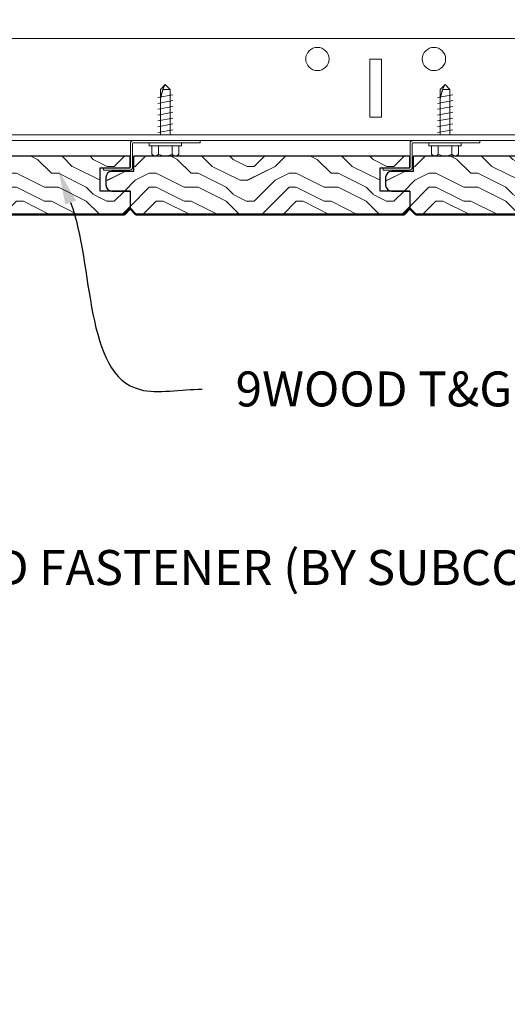
# Model space of a CAD drawing. Units: inches. Extents: x 0 to 3506, y 0 to 1152.
# Drawn here: x 198 to 203, y 426 to 437 of the extents above; entities that cross this region are included whole.
import ezdxf
from ezdxf import colors
from ezdxf.entities.mleader import LeaderData, LeaderLine
from ezdxf.enums import TextEntityAlignment as Align
from ezdxf.math import Vec2, Vec3

# ---------------------------------------------------------------- set-up
doc = ezdxf.new("R2010")
doc.units = ezdxf.units.IN
doc.header["$MEASUREMENT"] = 0
for name, color, linetype, lineweight in [('Z-ANNO-NOTE', 7, 'Continuous', 35), ('Z-CLNG-SUSP', 3, 'Continuous', 18), ('Z-CLNG-TEES', 3, 'Continuous', 18), ('Z-CLNG-WOOD', 5, 'Continuous', 25), ('Z-CLNG-WOOD-PATT', 2, 'Continuous', 15)]:
    doc.layers.add(name, color=color, linetype=linetype, lineweight=lineweight)
doc.layers.add('Z-ANNO-NPLT', color=252, linetype='Continuous', lineweight=35, plot=False)
doc.styles.add('1-4', font='arial.ttf', dxfattribs={"height": 0.375})
doc.styles.get("Standard").update_dxf_attribs({"font": 'arial.ttf', "height": 0.09375})

msp = doc.modelspace()

# ---------------------------------------------------------------- hatches: boundary and pattern name
at = {"layer": 'Z-CLNG-WOOD-PATT'}
h = msp.add_hatch(dxfattribs=at)
h.set_pattern_fill('ENDGRAIN', color=256, scale=1.49999999847, style=0)
h.set_pattern_definition([(0, (12.5799999960937, 0.06249999993630695), (1.49999999847, 1.49999999847), [0.07499999992350001, -1.4249999985465]), (0, (11.5299999971642, 0.2124999997829491), (1.49999999847, 1.49999999847), [0.149999999847, -1.349999998623]), (0, (12.50499999617026, 0.2874999997071654), (1.49999999847, 1.49999999847), [0.07499999992350001, -1.4249999985465]), (0, (11.60499999708765, 0.4374999995538076), (1.49999999847, 1.49999999847), [0.07499999992350001, -1.4249999985465]), (0, (12.50499999617026, 0.5124999994771429), (1.49999999847, 1.49999999847), [0.07499999992350001, -1.4249999985465]), (0, (11.67999999701109, 0.5874999994004497), (1.49999999847, 1.49999999847), [0.07499999992350001, -1.4249999985465]), (0, (12.50499999617026, 0.6624999993246945), (1.49999999847, 1.49999999847), [0.07499999992350001, -1.4249999985465]), (0, (11.67999999701109, 0.8124999991713366), (1.49999999847, 1.49999999847), [0.07499999992350001, -0.8249999991585001, 0.07499999992350001, -0.5249999994644998]), (0, (11.67999999701109, 0.9624999990179504), (1.49999999847, 1.49999999847), [0.149999999847, -0.7499999992349998, 0.07499999992350001, -0.5249999994644998]), (0, (11.60499999708765, 1.187499998788809), (1.49999999847, 1.49999999847), [0.07499999992350001, -0.2249999997704999, 0.07499999992350001, -0.5999999993880001, 0.07499999992350001, -0.4499999995409999]), (0, (11.5299999971642, 1.337499998635451), (1.49999999847, 1.49999999847), [0.07499999992350001, -0.299999999694, 0.149999999847, -0.9749999990054999]), (0, (12.50499999617026, 1.412499998559667), (1.49999999847, 1.49999999847), [0.07499999992350001, -1.4249999985465]), (0, (11.5299999971642, 1.487499998483003), (1.49999999847, 1.49999999847), [0.07499999992350001, -0.3749999996174999, 0.07499999992350001, -0.9749999990054999]), (44.99999999999999, (11.3799999973173, 0.06249999993630695), (1.665334535239093e-16, 1.499999998498537), [0.2121314997836258, -1.909188841052627]), (44.99999999999999, (12.65499999601715, 0.06249999993630695), (1.665334535239093e-16, 1.499999998498537), [0.4242640495672506, -1.697056291269003]), (44.99999999999999, (12.65499999601715, 0.8124999991713366), (1.665334535239093e-16, 1.499999998498537), [0.1060649998918137, -2.015255340944439]), (44.99999999999999, (11.3799999973173, 0.9624999990179504), (1.665334535239093e-16, 1.499999998498537), [0.318197999675438, -1.803122341160815]), (44.99999999999999, (12.65499999601715, 0.9624999990179504), (1.665334535239093e-16, 1.499999998498537), [0.5303300994590633, -1.59099024137719]), (44.99999999999999, (12.65499999601715, 1.187499998788809), (1.665334535239093e-16, 1.499999998498537), [0.318197999675438, -1.803122341160815]), (315, (12.35499999632333, 1.337499998635451), (1.499999998498537, -3.330669070478186e-16), [0.1060649998918137, -2.015255340944439]), (315, (11.82999999685802, 0.1374999998596138), (1.499999998498537, -3.330669070478186e-16), [0.2121314997836258, -1.909188841052627]), (315, (11.90499999678147, 0.7374999992480014), (1.499999998498537, -3.330669070478186e-16), [0.2121314997836258, -1.909188841052627]), (315, (12.35499999632333, 0.4374999995538076), (1.499999998498537, -3.330669070478186e-16), [0.2121314997836258, -1.909188841052627]), (315, (12.27999999639988, 1.037499998942195), (1.499999998498537, -3.330669070478186e-16), [0.2121314997836258, -1.909188841052627]), (315, (12.35499999632333, 1.187499998788809), (1.499999998498537, -3.330669070478186e-16), [0.318197999675438, -1.803122341160815]), (315, (11.97999999670492, 0.2874999997071654), (1.499999998498537, -3.330669070478186e-16), [0.318197999675438, -1.803122341160815]), (315, (12.20499999647529, 0.3624999996305007), (1.499999998498537, -3.330669070478186e-16), [0.318197999675438, -1.803122341160815]), (315, (11.97999999670492, 0.8874999990946435), (1.499999998498537, -3.330669070478186e-16), [0.318197999675438, -1.803122341160815]), (315, (12.12999999655185, 0.9624999990179504), (1.499999998498537, -3.330669070478186e-16), [0.318197999675438, -1.803122341160815]), (26.56505119999999, (11.45499999724075, 0.3624999996305007), (1.499999998470141, 6.000967217019931e-10), [0.1677050848289408, -3.186396866749875]), (26.56505119999999, (12.5799999960937, 0.2874999997071654), (1.499999998470141, 6.000967217019931e-10), [0.6708203993157631, -2.683281562763052]), (26.56505119999999, (12.5799999960937, 0.5124999994771429), (1.499999998470141, 6.000967217019931e-10), [0.6708203993157631, -2.683281562763052]), (26.56505119999999, (12.5799999960937, 0.6624999993246945), (1.499999998470141, 6.000967217019931e-10), [0.6708209993157626, -1.0049999989749, 0.3354149996578767, -1.342865964130277]), (26.56505119999999, (12.7299999959406, 0.8874999990946435), (1.499999998470141, 6.000967217019931e-10), [0.1677050848289408, -3.186396866749875]), (26.56505119999999, (11.3799999973173, 1.412499998559667), (1.499999998470141, 6.000967217019931e-10), [0.1677050848289408, -3.186396866749875]), (26.56505119999999, (12.5799999960937, 1.412499998559667), (1.499999998470141, 6.000967217019931e-10), [0.3354101996578815, -3.018691762420934]), (333.4349488, (12.20499999647529, 0.06249999993630695), (1.499999998470141, -6.000977209027143e-10), [0.3354101996578815, -3.018691762420934]), (333.4349488, (11.67999999701109, 0.4374999995538076), (1.499999998470141, -6.000977209027143e-10), [0.3354101996578815, -3.018691762420934]), (333.4349488, (11.67999999701109, 0.2124999997829491), (1.499999998470141, -6.000977209027143e-10), [0.1677050848289408, -3.18639176224988]), (333.4349488, (11.75499999693457, 0.5874999994004497), (1.499999998470141, -6.000977209027143e-10), [0.5031152994868223, -2.850986662591993]), (333.4349488, (12.05499999662837, 0.5874999994004497), (1.499999998470141, -6.000977209027143e-10), [0.3354101996578815, -3.018691762420934]), (333.4349488, (12.20499999647529, 0.6624999993246945), (1.499999998470141, -6.000977209027143e-10), [0.3354101996578815, -3.018691762420934]), (333.4349488, (11.75499999693457, 0.8124999991713366), (1.499999998470141, -6.000977209027143e-10), [0.1677050848289408, -3.18639176224988]), (333.4349488, (11.82999999685802, 0.9624999990179504), (1.499999998470141, -6.000977209027143e-10), [0.1677050848289408, -3.18639176224988]), (333.4349488, (12.42999999624681, 1.262499998712144), (1.499999998470141, -6.000977209027143e-10), [0.1677050848289408, -3.18639176224988]), (333.4349488, (12.35499999632333, 0.7374999992480014), (1.499999998470141, -6.000977209027143e-10), [0.1677050848289408, -3.18639176224988]), (333.4349488, (11.67999999701109, 1.187499998788809), (1.499999998470141, -6.000977209027143e-10), [0.5031152994868223, -2.850986662591993]), (333.4349488, (11.60499999708765, 1.337499998635451), (1.499999998470141, -6.000977209027143e-10), [0.3354101996578815, -3.018691762420934]), (333.4349488, (12.42999999624681, 0.8874999990946435), (1.499999998470141, -6.000977209027143e-10), [0.167699999828946, -1.509299998460514, 0.167699999828946, -1.50940196396041]), (333.4349488, (11.97999999670492, 1.187499998788809), (1.499999998470141, -6.000977209027143e-10), [0.3354101996578815, -3.018691762420934]), (333.4349488, (12.05499999662837, 1.337499998635451), (1.499999998470141, -6.000977209027143e-10), [0.3354101996578815, -3.018691762420934]), (333.4349488, (11.60499999708765, 1.487499998483003), (1.499999998470141, -6.000977209027143e-10), [0.3354101996578815, -3.018691762420934]), (333.4349488, (12.05499999662837, 1.487499998483003), (1.499999998470141, -6.000977209027143e-10), [0.3354101996578815, -3.018691762420934])])
edge = h.paths.add_edge_path()
edge.add_line((198.8263737367035, 434.6113253727809), (198.7638737235056, 434.5485196952423))
edge.add_line((198.7638737235056, 434.5485196952423), (195.8888737266932, 434.5485196952423))
edge.add_line((195.8888737266932, 434.5485196952423), (195.8263737267571, 434.6110196951786))
edge.add_line((195.8263737267571, 434.6110196951786), (195.8263737267571, 434.7985196949873))
edge.add_line((195.8263737267571, 434.7985196949873), (195.6288737269586, 434.7985196949873))
edge.add_arc((195.6380996297206, 434.8751124941776), 0.0771464462537037, 158.3938495020213, 263.1315895663588, ccw=False)
edge.add_arc((195.6380996297229, 434.9319268955813), 0.07714644625552156, 96.86841043519729, 201.6061504966348, ccw=False)
edge.add_line((195.6288737269587, 435.0085196947732), (195.8663737267153, 435.0085196947732))
edge.add_line((195.8663737267153, 435.0085196947732), (195.8663737267153, 435.1735196946048))
edge.add_line((195.8663737267153, 435.1735196946048), (198.828497199278, 435.1735196946048))
edge.add_line((198.828497199278, 435.1735196946048), (198.828497199278, 435.0485196947323))
edge.add_line((198.828497199278, 435.0485196947323), (198.5063737237682, 435.0485196947323))
edge.add_line((198.5063737237682, 435.0485196947323), (198.5063737237682, 434.7985196949873))
edge.add_line((198.5063737237682, 434.7985196949873), (198.8263737367035, 434.7985196949873))
edge.add_line((198.8263737367035, 434.7985196949873), (198.8263737367035, 434.6113253727809))
h = msp.add_hatch(dxfattribs=at)
h.set_pattern_fill('ENDGRAIN', color=256, scale=1.49999999847, style=0)
h.set_pattern_definition([(0, (15.5799999960937, 0.06249999993630695), (1.49999999847, 1.49999999847), [0.07499999992350001, -1.4249999985465]), (0, (14.5299999971642, 0.2124999997829491), (1.49999999847, 1.49999999847), [0.149999999847, -1.349999998623]), (0, (15.50499999617026, 0.2874999997071654), (1.49999999847, 1.49999999847), [0.07499999992350001, -1.4249999985465]), (0, (14.60499999708765, 0.4374999995538076), (1.49999999847, 1.49999999847), [0.07499999992350001, -1.4249999985465]), (0, (15.50499999617026, 0.5124999994771429), (1.49999999847, 1.49999999847), [0.07499999992350001, -1.4249999985465]), (0, (14.67999999701109, 0.5874999994004497), (1.49999999847, 1.49999999847), [0.07499999992350001, -1.4249999985465]), (0, (15.50499999617026, 0.6624999993246945), (1.49999999847, 1.49999999847), [0.07499999992350001, -1.4249999985465]), (0, (14.67999999701109, 0.8124999991713366), (1.49999999847, 1.49999999847), [0.07499999992350001, -0.8249999991585001, 0.07499999992350001, -0.5249999994644998]), (0, (14.67999999701109, 0.9624999990179504), (1.49999999847, 1.49999999847), [0.149999999847, -0.7499999992349998, 0.07499999992350001, -0.5249999994644998]), (0, (14.60499999708765, 1.187499998788809), (1.49999999847, 1.49999999847), [0.07499999992350001, -0.2249999997704999, 0.07499999992350001, -0.5999999993880001, 0.07499999992350001, -0.4499999995409999]), (0, (14.5299999971642, 1.337499998635451), (1.49999999847, 1.49999999847), [0.07499999992350001, -0.299999999694, 0.149999999847, -0.9749999990054999]), (0, (15.50499999617026, 1.412499998559667), (1.49999999847, 1.49999999847), [0.07499999992350001, -1.4249999985465]), (0, (14.5299999971642, 1.487499998483003), (1.49999999847, 1.49999999847), [0.07499999992350001, -0.3749999996174999, 0.07499999992350001, -0.9749999990054999]), (44.99999999999999, (14.3799999973173, 0.06249999993630695), (1.665334535239093e-16, 1.499999998498537), [0.2121314997836258, -1.909188841052627]), (44.99999999999999, (15.65499999601715, 0.06249999993630695), (1.665334535239093e-16, 1.499999998498537), [0.4242640495672506, -1.697056291269003]), (44.99999999999999, (15.65499999601715, 0.8124999991713366), (1.665334535239093e-16, 1.499999998498537), [0.1060649998918137, -2.015255340944439]), (44.99999999999999, (14.3799999973173, 0.9624999990179504), (1.665334535239093e-16, 1.499999998498537), [0.318197999675438, -1.803122341160815]), (44.99999999999999, (15.65499999601715, 0.9624999990179504), (1.665334535239093e-16, 1.499999998498537), [0.5303300994590633, -1.59099024137719]), (44.99999999999999, (15.65499999601715, 1.187499998788809), (1.665334535239093e-16, 1.499999998498537), [0.318197999675438, -1.803122341160815]), (315, (15.35499999632333, 1.337499998635451), (1.499999998498537, -3.330669070478186e-16), [0.1060649998918137, -2.015255340944439]), (315, (14.82999999685802, 0.1374999998596138), (1.499999998498537, -3.330669070478186e-16), [0.2121314997836258, -1.909188841052627]), (315, (14.90499999678147, 0.7374999992480014), (1.499999998498537, -3.330669070478186e-16), [0.2121314997836258, -1.909188841052627]), (315, (15.35499999632333, 0.4374999995538076), (1.499999998498537, -3.330669070478186e-16), [0.2121314997836258, -1.909188841052627]), (315, (15.27999999639988, 1.037499998942195), (1.499999998498537, -3.330669070478186e-16), [0.2121314997836258, -1.909188841052627]), (315, (15.35499999632333, 1.187499998788809), (1.499999998498537, -3.330669070478186e-16), [0.318197999675438, -1.803122341160815]), (315, (14.97999999670492, 0.2874999997071654), (1.499999998498537, -3.330669070478186e-16), [0.318197999675438, -1.803122341160815]), (315, (15.20499999647529, 0.3624999996305007), (1.499999998498537, -3.330669070478186e-16), [0.318197999675438, -1.803122341160815]), (315, (14.97999999670492, 0.8874999990946435), (1.499999998498537, -3.330669070478186e-16), [0.318197999675438, -1.803122341160815]), (315, (15.12999999655185, 0.9624999990179504), (1.499999998498537, -3.330669070478186e-16), [0.318197999675438, -1.803122341160815]), (26.56505119999999, (14.45499999724075, 0.3624999996305007), (1.499999998470141, 6.000967217019931e-10), [0.1677050848289408, -3.186396866749875]), (26.56505119999999, (15.5799999960937, 0.2874999997071654), (1.499999998470141, 6.000967217019931e-10), [0.6708203993157631, -2.683281562763052]), (26.56505119999999, (15.5799999960937, 0.5124999994771429), (1.499999998470141, 6.000967217019931e-10), [0.6708203993157631, -2.683281562763052]), (26.56505119999999, (15.5799999960937, 0.6624999993246945), (1.499999998470141, 6.000967217019931e-10), [0.6708209993157626, -1.0049999989749, 0.3354149996578767, -1.342865964130277]), (26.56505119999999, (15.7299999959406, 0.8874999990946435), (1.499999998470141, 6.000967217019931e-10), [0.1677050848289408, -3.186396866749875]), (26.56505119999999, (14.3799999973173, 1.412499998559667), (1.499999998470141, 6.000967217019931e-10), [0.1677050848289408, -3.186396866749875]), (26.56505119999999, (15.5799999960937, 1.412499998559667), (1.499999998470141, 6.000967217019931e-10), [0.3354101996578815, -3.018691762420934]), (333.4349488, (15.20499999647529, 0.06249999993630695), (1.499999998470141, -6.000977209027143e-10), [0.3354101996578815, -3.018691762420934]), (333.4349488, (14.67999999701109, 0.4374999995538076), (1.499999998470141, -6.000977209027143e-10), [0.3354101996578815, -3.018691762420934]), (333.4349488, (14.67999999701109, 0.2124999997829491), (1.499999998470141, -6.000977209027143e-10), [0.1677050848289408, -3.18639176224988]), (333.4349488, (14.75499999693457, 0.5874999994004497), (1.499999998470141, -6.000977209027143e-10), [0.5031152994868223, -2.850986662591993]), (333.4349488, (15.05499999662837, 0.5874999994004497), (1.499999998470141, -6.000977209027143e-10), [0.3354101996578815, -3.018691762420934]), (333.4349488, (15.20499999647529, 0.6624999993246945), (1.499999998470141, -6.000977209027143e-10), [0.3354101996578815, -3.018691762420934]), (333.4349488, (14.75499999693457, 0.8124999991713366), (1.499999998470141, -6.000977209027143e-10), [0.1677050848289408, -3.18639176224988]), (333.4349488, (14.82999999685802, 0.9624999990179504), (1.499999998470141, -6.000977209027143e-10), [0.1677050848289408, -3.18639176224988]), (333.4349488, (15.42999999624681, 1.262499998712144), (1.499999998470141, -6.000977209027143e-10), [0.1677050848289408, -3.18639176224988]), (333.4349488, (15.35499999632333, 0.7374999992480014), (1.499999998470141, -6.000977209027143e-10), [0.1677050848289408, -3.18639176224988]), (333.4349488, (14.67999999701109, 1.187499998788809), (1.499999998470141, -6.000977209027143e-10), [0.5031152994868223, -2.850986662591993]), (333.4349488, (14.60499999708765, 1.337499998635451), (1.499999998470141, -6.000977209027143e-10), [0.3354101996578815, -3.018691762420934]), (333.4349488, (15.42999999624681, 0.8874999990946435), (1.499999998470141, -6.000977209027143e-10), [0.167699999828946, -1.509299998460514, 0.167699999828946, -1.50940196396041]), (333.4349488, (14.97999999670492, 1.187499998788809), (1.499999998470141, -6.000977209027143e-10), [0.3354101996578815, -3.018691762420934]), (333.4349488, (15.05499999662837, 1.337499998635451), (1.499999998470141, -6.000977209027143e-10), [0.3354101996578815, -3.018691762420934]), (333.4349488, (14.60499999708765, 1.487499998483003), (1.499999998470141, -6.000977209027143e-10), [0.3354101996578815, -3.018691762420934]), (333.4349488, (15.05499999662837, 1.487499998483003), (1.499999998470141, -6.000977209027143e-10), [0.3354101996578815, -3.018691762420934])])
edge = h.paths.add_edge_path()
edge.add_line((201.8263737367035, 434.6113253727809), (201.7638737235056, 434.5485196952423))
edge.add_line((201.7638737235056, 434.5485196952423), (198.8888737266932, 434.5485196952423))
edge.add_line((198.8888737266932, 434.5485196952423), (198.8263737267571, 434.6110196951786))
edge.add_line((198.8263737267571, 434.6110196951786), (198.8263737267571, 434.7985196949873))
edge.add_line((198.8263737267571, 434.7985196949873), (198.6288737269586, 434.7985196949873))
edge.add_arc((198.6380996297206, 434.8751124941776), 0.0771464462537037, 158.3938495020213, 263.1315895663588, ccw=False)
edge.add_arc((198.6380996297229, 434.9319268955813), 0.07714644625552156, 96.86841043519729, 201.6061504966348, ccw=False)
edge.add_line((198.6288737269587, 435.0085196947732), (198.8663737267153, 435.0085196947732))
edge.add_line((198.8663737267153, 435.0085196947732), (198.8663737267153, 435.1735196946048))
edge.add_line((198.8663737267153, 435.1735196946048), (201.828497199278, 435.1735196946048))
edge.add_line((201.828497199278, 435.1735196946048), (201.828497199278, 435.0485196947323))
edge.add_line((201.828497199278, 435.0485196947323), (201.5063737237682, 435.0485196947323))
edge.add_line((201.5063737237682, 435.0485196947323), (201.5063737237682, 434.7985196949873))
edge.add_line((201.5063737237682, 434.7985196949873), (201.8263737367035, 434.7985196949873))
edge.add_line((201.8263737367035, 434.7985196949873), (201.8263737367035, 434.6113253727809))
h = msp.add_hatch(dxfattribs=at)
h.set_pattern_fill('ENDGRAIN', color=256, scale=1.49999999847, style=0)
h.set_pattern_definition([(0, (18.5799999960937, 0.06249999993630695), (1.49999999847, 1.49999999847), [0.07499999992350001, -1.4249999985465]), (0, (17.5299999971642, 0.2124999997829491), (1.49999999847, 1.49999999847), [0.149999999847, -1.349999998623]), (0, (18.50499999617026, 0.2874999997071654), (1.49999999847, 1.49999999847), [0.07499999992350001, -1.4249999985465]), (0, (17.60499999708765, 0.4374999995538076), (1.49999999847, 1.49999999847), [0.07499999992350001, -1.4249999985465]), (0, (18.50499999617026, 0.5124999994771429), (1.49999999847, 1.49999999847), [0.07499999992350001, -1.4249999985465]), (0, (17.67999999701109, 0.5874999994004497), (1.49999999847, 1.49999999847), [0.07499999992350001, -1.4249999985465]), (0, (18.50499999617026, 0.6624999993246945), (1.49999999847, 1.49999999847), [0.07499999992350001, -1.4249999985465]), (0, (17.67999999701109, 0.8124999991713366), (1.49999999847, 1.49999999847), [0.07499999992350001, -0.8249999991585001, 0.07499999992350001, -0.5249999994644998]), (0, (17.67999999701109, 0.9624999990179504), (1.49999999847, 1.49999999847), [0.149999999847, -0.7499999992349998, 0.07499999992350001, -0.5249999994644998]), (0, (17.60499999708765, 1.187499998788809), (1.49999999847, 1.49999999847), [0.07499999992350001, -0.2249999997704999, 0.07499999992350001, -0.5999999993880001, 0.07499999992350001, -0.4499999995409999]), (0, (17.5299999971642, 1.337499998635451), (1.49999999847, 1.49999999847), [0.07499999992350001, -0.299999999694, 0.149999999847, -0.9749999990054999]), (0, (18.50499999617026, 1.412499998559667), (1.49999999847, 1.49999999847), [0.07499999992350001, -1.4249999985465]), (0, (17.5299999971642, 1.487499998483003), (1.49999999847, 1.49999999847), [0.07499999992350001, -0.3749999996174999, 0.07499999992350001, -0.9749999990054999]), (44.99999999999999, (17.3799999973173, 0.06249999993630695), (1.665334535239093e-16, 1.499999998498537), [0.2121314997836258, -1.909188841052627]), (44.99999999999999, (18.65499999601715, 0.06249999993630695), (1.665334535239093e-16, 1.499999998498537), [0.4242640495672506, -1.697056291269003]), (44.99999999999999, (18.65499999601715, 0.8124999991713366), (1.665334535239093e-16, 1.499999998498537), [0.1060649998918137, -2.015255340944439]), (44.99999999999999, (17.3799999973173, 0.9624999990179504), (1.665334535239093e-16, 1.499999998498537), [0.318197999675438, -1.803122341160815]), (44.99999999999999, (18.65499999601715, 0.9624999990179504), (1.665334535239093e-16, 1.499999998498537), [0.5303300994590633, -1.59099024137719]), (44.99999999999999, (18.65499999601715, 1.187499998788809), (1.665334535239093e-16, 1.499999998498537), [0.318197999675438, -1.803122341160815]), (315, (18.35499999632333, 1.337499998635451), (1.499999998498537, -3.330669070478186e-16), [0.1060649998918137, -2.015255340944439]), (315, (17.82999999685802, 0.1374999998596138), (1.499999998498537, -3.330669070478186e-16), [0.2121314997836258, -1.909188841052627]), (315, (17.90499999678147, 0.7374999992480014), (1.499999998498537, -3.330669070478186e-16), [0.2121314997836258, -1.909188841052627]), (315, (18.35499999632333, 0.4374999995538076), (1.499999998498537, -3.330669070478186e-16), [0.2121314997836258, -1.909188841052627]), (315, (18.27999999639988, 1.037499998942195), (1.499999998498537, -3.330669070478186e-16), [0.2121314997836258, -1.909188841052627]), (315, (18.35499999632333, 1.187499998788809), (1.499999998498537, -3.330669070478186e-16), [0.318197999675438, -1.803122341160815]), (315, (17.97999999670492, 0.2874999997071654), (1.499999998498537, -3.330669070478186e-16), [0.318197999675438, -1.803122341160815]), (315, (18.20499999647529, 0.3624999996305007), (1.499999998498537, -3.330669070478186e-16), [0.318197999675438, -1.803122341160815]), (315, (17.97999999670492, 0.8874999990946435), (1.499999998498537, -3.330669070478186e-16), [0.318197999675438, -1.803122341160815]), (315, (18.12999999655185, 0.9624999990179504), (1.499999998498537, -3.330669070478186e-16), [0.318197999675438, -1.803122341160815]), (26.56505119999999, (17.45499999724075, 0.3624999996305007), (1.499999998470141, 6.000967217019931e-10), [0.1677050848289408, -3.186396866749875]), (26.56505119999999, (18.5799999960937, 0.2874999997071654), (1.499999998470141, 6.000967217019931e-10), [0.6708203993157631, -2.683281562763052]), (26.56505119999999, (18.5799999960937, 0.5124999994771429), (1.499999998470141, 6.000967217019931e-10), [0.6708203993157631, -2.683281562763052]), (26.56505119999999, (18.5799999960937, 0.6624999993246945), (1.499999998470141, 6.000967217019931e-10), [0.6708209993157626, -1.0049999989749, 0.3354149996578767, -1.342865964130277]), (26.56505119999999, (18.7299999959406, 0.8874999990946435), (1.499999998470141, 6.000967217019931e-10), [0.1677050848289408, -3.186396866749875]), (26.56505119999999, (17.3799999973173, 1.412499998559667), (1.499999998470141, 6.000967217019931e-10), [0.1677050848289408, -3.186396866749875]), (26.56505119999999, (18.5799999960937, 1.412499998559667), (1.499999998470141, 6.000967217019931e-10), [0.3354101996578815, -3.018691762420934]), (333.4349488, (18.20499999647529, 0.06249999993630695), (1.499999998470141, -6.000977209027143e-10), [0.3354101996578815, -3.018691762420934]), (333.4349488, (17.67999999701109, 0.4374999995538076), (1.499999998470141, -6.000977209027143e-10), [0.3354101996578815, -3.018691762420934]), (333.4349488, (17.67999999701109, 0.2124999997829491), (1.499999998470141, -6.000977209027143e-10), [0.1677050848289408, -3.18639176224988]), (333.4349488, (17.75499999693457, 0.5874999994004497), (1.499999998470141, -6.000977209027143e-10), [0.5031152994868223, -2.850986662591993]), (333.4349488, (18.05499999662837, 0.5874999994004497), (1.499999998470141, -6.000977209027143e-10), [0.3354101996578815, -3.018691762420934]), (333.4349488, (18.20499999647529, 0.6624999993246945), (1.499999998470141, -6.000977209027143e-10), [0.3354101996578815, -3.018691762420934]), (333.4349488, (17.75499999693457, 0.8124999991713366), (1.499999998470141, -6.000977209027143e-10), [0.1677050848289408, -3.18639176224988]), (333.4349488, (17.82999999685802, 0.9624999990179504), (1.499999998470141, -6.000977209027143e-10), [0.1677050848289408, -3.18639176224988]), (333.4349488, (18.42999999624681, 1.262499998712144), (1.499999998470141, -6.000977209027143e-10), [0.1677050848289408, -3.18639176224988]), (333.4349488, (18.35499999632333, 0.7374999992480014), (1.499999998470141, -6.000977209027143e-10), [0.1677050848289408, -3.18639176224988]), (333.4349488, (17.67999999701109, 1.187499998788809), (1.499999998470141, -6.000977209027143e-10), [0.5031152994868223, -2.850986662591993]), (333.4349488, (17.60499999708765, 1.337499998635451), (1.499999998470141, -6.000977209027143e-10), [0.3354101996578815, -3.018691762420934]), (333.4349488, (18.42999999624681, 0.8874999990946435), (1.499999998470141, -6.000977209027143e-10), [0.167699999828946, -1.509299998460514, 0.167699999828946, -1.50940196396041]), (333.4349488, (17.97999999670492, 1.187499998788809), (1.499999998470141, -6.000977209027143e-10), [0.3354101996578815, -3.018691762420934]), (333.4349488, (18.05499999662837, 1.337499998635451), (1.499999998470141, -6.000977209027143e-10), [0.3354101996578815, -3.018691762420934]), (333.4349488, (17.60499999708765, 1.487499998483003), (1.499999998470141, -6.000977209027143e-10), [0.3354101996578815, -3.018691762420934]), (333.4349488, (18.05499999662837, 1.487499998483003), (1.499999998470141, -6.000977209027143e-10), [0.3354101996578815, -3.018691762420934])])
edge = h.paths.add_edge_path()
edge.add_line((204.8263737367035, 434.6113253727809), (204.7638737235056, 434.5485196952423))
edge.add_line((204.7638737235056, 434.5485196952423), (201.8888737266932, 434.5485196952423))
edge.add_line((201.8888737266932, 434.5485196952423), (201.8263737267571, 434.6110196951786))
edge.add_line((201.8263737267571, 434.6110196951786), (201.8263737267571, 434.7985196949873))
edge.add_line((201.8263737267571, 434.7985196949873), (201.6288737269586, 434.7985196949873))
edge.add_arc((201.6380996297206, 434.8751124941776), 0.0771464462537037, 158.3938495020213, 263.1315895663588, ccw=False)
edge.add_arc((201.6380996297229, 434.9319268955813), 0.07714644625552156, 96.86841043519729, 201.6061504966348, ccw=False)
edge.add_line((201.6288737269587, 435.0085196947732), (201.8663737267153, 435.0085196947732))
edge.add_line((201.8663737267153, 435.0085196947732), (201.8663737267153, 435.1735196946048))
edge.add_line((201.8663737267153, 435.1735196946048), (204.828497199278, 435.1735196946048))
edge.add_line((204.828497199278, 435.1735196946048), (204.828497199278, 435.0485196947323))
edge.add_line((204.828497199278, 435.0485196947323), (204.5063737237682, 435.0485196947323))
edge.add_line((204.5063737237682, 435.0485196947323), (204.5063737237682, 434.7985196949873))
edge.add_line((204.5063737237682, 434.7985196949873), (204.8263737367035, 434.7985196949873))
edge.add_line((204.8263737367035, 434.7985196949873), (204.8263737367035, 434.6113253727809))

# ---------------------------------------------------------------- linework, layer by layer
at = {"layer": 'Z-CLNG-SUSP'}
for p, q in [((199.1515675279235, 435.8894665521261), (199.2034971992775, 435.9413962188968)), ((199.1515675279235, 435.4028962188958), (199.1515675279235, 435.8894665521261)), ((199.1778484124488, 435.8894665361479), (199.2034971992775, 435.9413962188968)), ((199.2554268727572, 435.8894665361479), (199.1778484124488, 435.8894665361479)), ((199.2554268727572, 435.8894665361479), (199.2034971992775, 435.9413962188968)), ((199.2554268628425, 435.4028962188958), (199.2554268727572, 435.8894665361479)), ((202.1515675279235, 435.8894665521261), (202.2034971992775, 435.9413962188968)), ((202.1515675279235, 435.4028962188958), (202.1515675279235, 435.8894665521261)), ((202.1778484124488, 435.8894665361479), (202.2034971992775, 435.9413962188968)), ((202.2554268727572, 435.8894665361479), (202.1778484124488, 435.8894665361479)), ((202.2554268727572, 435.8894665361479), (202.2034971992775, 435.9413962188968)), ((202.2554268628425, 435.4028962188958), (202.2554268727572, 435.8894665361479)), ((199.1214971992775, 435.8007712188968), (199.2854971992775, 435.8320212188968)), ((199.1214971992775, 435.7382712188968), (199.2854971992775, 435.7695212188968)), ((202.1214971992775, 435.8007712188968), (202.2854971992775, 435.8320212188968)), ((202.1214971992775, 435.7382712188968), (202.2854971992775, 435.7695212188968)), ((199.1214971992775, 435.6757712188968), (199.2854971992775, 435.7070212188968)), ((199.1214971992775, 435.6132712188968), (199.2854971992775, 435.6445212188968)), ((202.1214971992775, 435.6757712188968), (202.2854971992775, 435.7070212188968)), ((202.1214971992775, 435.6132712188968), (202.2854971992775, 435.6445212188968)), ((199.1214971992775, 435.5507712188968), (199.2854971992775, 435.5820212188968)), ((202.1214971992775, 435.5507712188968), (202.2854971992775, 435.5820212188968)), ((199.1214971992775, 435.4882712188968), (199.2854971992775, 435.5195212188968)), ((199.1214971992775, 435.4257712188968), (199.2854971992775, 435.4570212188968)), ((202.1214971992775, 435.4882712188968), (202.2854971992775, 435.5195212188968)), ((202.1214971992775, 435.4257712188968), (202.2854971992775, 435.4570212188968)), ((199.0294971992781, 435.2831962188958), (199.0294971992781, 435.3163962188958)), ((199.3774971992781, 435.3163962188958), (199.0294971992781, 435.3163962188958)), ((199.3774971992781, 435.2831962188958), (199.0294971992781, 435.2831962188958)), ((199.0591596319807, 435.1943218188958), (199.0591596319807, 435.2831962188958)), ((199.1313284156294, 435.2831962188958), (199.1313284156294, 435.1943218188958)), ((199.2756659829268, 435.2831962188958), (199.2756659829268, 435.1943218188958)), ((199.3478347665755, 435.2831962188958), (199.3478347665755, 435.1943218188958)), ((199.3774971992781, 435.2831962188958), (199.3774971992781, 435.3163962188958)), ((202.0294971992781, 435.2831962188958), (202.0294971992781, 435.3163962188958)), ((202.3774971992781, 435.3163962188958), (202.0294971992781, 435.3163962188958)), ((202.3774971992781, 435.2831962188958), (202.0294971992781, 435.2831962188958)), ((202.0591596319807, 435.1943218188958), (202.0591596319807, 435.2831962188958)), ((202.1313284156294, 435.2831962188958), (202.1313284156294, 435.1943218188958)), ((202.2756659829268, 435.2831962188958), (202.2756659829268, 435.1943218188958)), ((202.3478347665755, 435.2831962188958), (202.3478347665755, 435.1943218188958)), ((202.3774971992781, 435.2831962188958), (202.3774971992781, 435.3163962188958)), ((199.0919596319806, 435.1753962188958), (199.3150347665755, 435.1753962188958)), ((202.0919596319806, 435.1753962188958), (202.3150347665755, 435.1753962188958))]:
    msp.add_line(p, q, dxfattribs=at)
for points in [[(199.1515675279235, 435.7851462139103), (199.1515855585485, 435.7859655577785), (199.1516396504236, 435.7868928470663), (199.1517297577161, 435.7879274584478), (199.1518558208431, 435.7890686585978), (199.1520177527224, 435.7903156775255), (199.1522154387721, 435.7916675985747), (199.1524487460769, 435.7931235417555), (199.1527175096388, 435.7946824437469), (199.1530215415432, 435.7963432778942), (199.1533606309594, 435.7981048342112), (199.1537345441399, 435.7999659393782), (199.1541430198378, 435.8019252734105), (199.1545857738898, 435.803981479657), (199.1550624992159, 435.806133091468), (199.1555728704034, 435.8083787155264), (199.1561165253731, 435.8107167018511), (199.1566930882959, 435.8131454004613), (199.1573021558432, 435.8156631980421), (199.1579433155198, 435.8182684079465), (199.1586161135809, 435.8209590501973), (199.159320082532, 435.8237333648149), (199.1600547319619, 435.826589371822), (199.1608195577099, 435.8295251645742), (199.1616140281155, 435.8325386897617), (199.1624375886016, 435.8356277474099), (199.1632896662583, 435.8387902842094), (199.1641696698425, 435.8420241001854), (199.165076987486, 435.8453269953634), (199.1660109912797, 435.8486965497714), (199.1669710326892, 435.8521304901022), (199.1679564425557, 435.8556264697164), (199.1689665379703, 435.8591819953093), (199.1700006176912, 435.8627945735764), (199.1710579621433, 435.8664617845458), (199.1721378380018, 435.8701810615805), (199.1732394959004, 435.8739498380432), (199.1743621681395, 435.8777654006322), (199.1755050755615, 435.8816251827103), (199.1766674275506, 435.8855264709756), (199.1778484128661, 435.8894665521261)], [(202.1515675279235, 435.7851462139103), (202.1515855585485, 435.7859655577785), (202.1516396504236, 435.7868928470663), (202.1517297577161, 435.7879274584478), (202.1518558208431, 435.7890686585978), (202.1520177527224, 435.7903156775255), (202.1522154387721, 435.7916675985747), (202.1524487460769, 435.7931235417555), (202.1527175096388, 435.7946824437469), (202.1530215415432, 435.7963432778942), (202.1533606309594, 435.7981048342112), (202.1537345441399, 435.7999659393782), (202.1541430198378, 435.8019252734105), (202.1545857738898, 435.803981479657), (202.1550624992159, 435.806133091468), (202.1555728704034, 435.8083787155264), (202.1561165253731, 435.8107167018511), (202.1566930882959, 435.8131454004613), (202.1573021558432, 435.8156631980421), (202.1579433155198, 435.8182684079465), (202.1586161135809, 435.8209590501973), (202.159320082532, 435.8237333648149), (202.1600547319619, 435.826589371822), (202.1608195577099, 435.8295251645742), (202.1616140281155, 435.8325386897617), (202.1624375886016, 435.8356277474099), (202.1632896662583, 435.8387902842094), (202.1641696698425, 435.8420241001854), (202.165076987486, 435.8453269953634), (202.1660109912797, 435.8486965497714), (202.1669710326892, 435.8521304901022), (202.1679564425557, 435.8556264697164), (202.1689665379703, 435.8591819953093), (202.1700006176912, 435.8627945735764), (202.1710579621433, 435.8664617845458), (202.1721378380018, 435.8701810615805), (202.1732394959004, 435.8739498380432), (202.1743621681395, 435.8777654006322), (202.1755050755615, 435.8816251827103), (202.1766674275506, 435.8855264709756), (202.1778484128661, 435.8894665521261)]]:
    msp.add_lwpolyline(points, dxfattribs=at)
for points in [[(199.578497199278, 435.3163962188958), (198.859747199278, 435.3163962188958, 0.4142135623731293), (198.852497199278, 435.3091462188958), (198.852497199278, 435.0536462188958, -0.414213562373095), (198.821247199278, 435.0223962188958), (198.539997199278, 435.0223962188958), (198.539997199278, 435.0463962188958), (198.821247199278, 435.0463962188958, 0.4142135623731293), (198.828497199278, 435.0536462188958), (198.828497199278, 435.3091462188958, -0.4142135623731537), (198.8597471992781, 435.3403962188958), (199.578497199278, 435.3403962188958)], [(202.578497199278, 435.3163962188958), (201.859747199278, 435.3163962188958, 0.4142135623731293), (201.852497199278, 435.3091462188958), (201.852497199278, 435.0536462188958, -0.414213562373095), (201.821247199278, 435.0223962188958), (201.539997199278, 435.0223962188958), (201.539997199278, 435.0463962188958), (201.821247199278, 435.0463962188958, 0.4142135623731293), (201.828497199278, 435.0536462188958), (201.828497199278, 435.3091462188958, -0.4142135623731537), (201.8597471992781, 435.3403962188958), (202.578497199278, 435.3403962188958)]]:
    msp.add_lwpolyline(points, format="xyb", close=True, dxfattribs=at)
at = {"layer": 'Z-CLNG-SUSP', "extrusion": (0, 0, -1)}
for points in [[(-199.1313284156294, 435.1943218188958), (-199.1141513248001, 435.1804688947097), (-199.095244023805, 435.1778687990638), (-199.0763367228099, 435.1804688947097), (-199.0591596319807, 435.1943218188958)], [(-199.2756659829268, 435.1943218188958), (-199.2413118012683, 435.1804688947097), (-199.203497199278, 435.1778687990638), (-199.1656825972878, 435.1804688947097), (-199.1313284156294, 435.1943218188958)], [(-199.3478347665755, 435.1943218188958), (-199.3306576757462, 435.1804688947097), (-199.3117503747511, 435.1778687990638), (-199.292843073756, 435.1804688947097), (-199.2756659829268, 435.1943218188958)], [(-202.1313284156294, 435.1943218188958), (-202.1141513248001, 435.1804688947097), (-202.095244023805, 435.1778687990638), (-202.0763367228099, 435.1804688947097), (-202.0591596319807, 435.1943218188958)], [(-202.2756659829268, 435.1943218188958), (-202.2413118012683, 435.1804688947097), (-202.203497199278, 435.1778687990638), (-202.1656825972878, 435.1804688947097), (-202.1313284156294, 435.1943218188958)], [(-202.3478347665755, 435.1943218188958), (-202.3306576757462, 435.1804688947097), (-202.3117503747511, 435.1778687990638), (-202.292843073756, 435.1804688947097), (-202.2756659829268, 435.1943218188958)]]:
    msp.add_lwpolyline(points, dxfattribs=at)
at = {"layer": 'Z-CLNG-SUSP'}
for centre, start, end in [((199.0919596319806, 435.2132818958455), 210.0301079852004, 270), ((199.3150347665755, 435.2132818958455), 270, 329.9698920147995), ((202.0919596319806, 435.2132818958455), 210.0301079852004, 270), ((202.3150347665755, 435.2132818958455), 270, 329.9698920147995)]:
    msp.add_arc(centre, 0.03788567694973893, start, end, dxfattribs=at)
at = {"layer": 'Z-CLNG-TEES'}
for p, q in [((190.1369623728626, 436.4341462188963), (214.469364211669, 436.4341462188963)), ((186.4596623728614, 435.3403962188963), (214.469364211669, 435.3403962188963)), ((186.4824105125031, 435.4028962188963), (214.469364211669, 435.4028962188963))]:
    msp.add_line(p, q, dxfattribs=at)
msp.add_lwpolyline([(201.3971623728614, 435.5903962188963), (201.5221623728614, 435.5903962188963), (201.5221623728614, 436.2153962188963), (201.3971623728614, 436.2153962188963)], close=True, dxfattribs=at)
for centre in [(200.8346623728614, 436.2153962188963), (202.0846623728614, 436.2153962188963)]:
    msp.add_circle(centre, 0.125, dxfattribs=at)
at = {"layer": 'Z-CLNG-WOOD'}
for p, q in [((198.8263737234417, 435.1735196946048), (195.8663737267153, 435.1735196946045)), ((198.8263737234417, 435.0485196947322), (198.8263737234417, 435.1735196946048)), ((201.8263737234417, 435.1735196946048), (198.8663737267153, 435.1735196946045)), ((198.8663737267153, 435.0085196947728), (198.8663737267153, 435.1735196946045)), ((201.8263737234417, 435.0485196947322), (201.8263737234417, 435.1735196946048)), ((204.8263737234417, 435.1735196946048), (201.8663737267153, 435.1735196946045)), ((201.8663737267153, 435.0085196947728), (201.8663737267153, 435.1735196946045)), ((198.5063737237682, 434.7985196949872), (198.5063737237682, 435.0485196947322)), ((198.5063737237682, 435.0485196947322), (198.8263737234417, 435.0485196947322)), ((201.5063737237682, 434.7985196949872), (201.5063737237682, 435.0485196947322)), ((201.5063737237682, 435.0485196947322), (201.8263737234417, 435.0485196947322)), ((198.5663737270226, 434.9460196948365), (198.5663737270226, 434.8610196949232)), ((198.8663737267153, 435.0085196947728), (198.6288737269587, 435.0085196947728)), ((201.5663737270226, 434.9460196948365), (201.5663737270226, 434.8610196949232)), ((201.8663737267153, 435.0085196947728), (201.6288737269587, 435.0085196947728)), ((198.8263737234417, 434.7985196949872), (198.5063737237682, 434.7985196949872)), ((198.6288737269587, 434.798519694987), (198.826373726757, 434.798519694987)), ((198.8263737367035, 434.798519694987), (198.8263737367035, 434.6110196951786)), ((198.8263737367035, 434.798519694987), (198.8263737367035, 434.6110196951786)), ((198.826373726757, 434.798519694987), (198.826373726757, 434.6110196951785)), ((201.8263737234417, 434.7985196949872), (201.5063737237682, 434.7985196949872)), ((201.6288737269587, 434.798519694987), (201.826373726757, 434.798519694987)), ((201.8263737367035, 434.798519694987), (201.8263737367035, 434.6110196951786)), ((201.8263737367035, 434.798519694987), (201.8263737367035, 434.6110196951786)), ((201.826373726757, 434.798519694987), (201.826373726757, 434.6110196951785))]:
    msp.add_line(p, q, dxfattribs=at)
at = {"layer": 'Z-CLNG-WOOD', "lineweight": 50}
for p, q in [((198.7638737235056, 434.5485196952423), (198.8263737234417, 434.6113253727809)), ((198.8263737267571, 434.6110196951786), (198.8888737266932, 434.5485196952423)), ((201.7638737235056, 434.5485196952423), (201.8263737234417, 434.6113253727809)), ((201.8263737267571, 434.6110196951786), (201.8888737266932, 434.5485196952423)), ((195.8888737266932, 434.5485196952423), (198.7638737235056, 434.5485196952423)), ((198.8888737266932, 434.5485196952423), (201.7638737235056, 434.5485196952423)), ((201.8888737266932, 434.5485196952423), (204.7638737235056, 434.5485196952423))]:
    msp.add_line(p, q, dxfattribs=at)
at = {"layer": 'Z-CLNG-WOOD'}
for centre, start, end in [((198.6288737269587, 434.9460196948365), 90, 180), ((201.6288737269587, 434.9460196948365), 90, 180), ((198.6288737269587, 434.8610196949232), 180, 270), ((201.6288737269587, 434.8610196949232), 180, 270)]:
    msp.add_arc(centre, 0.06249999993624999, start, end, dxfattribs=at)

# ---------------------------------------------------------------- texts
at = {"layer": 'Z-ANNO-NPLT'}
msp.add_text('5/8" THICK MEMBERS', height=132, rotation=32.82587975041797, dxfattribs=at).set_placement((11.24593178440393, 111.8648782086927), align=Align.TOP_LEFT)

# ---------------------------------------------------------------- leaders
at = {"layer": 'Z-ANNO-NOTE'}
ml = msp.add_multileader_mtext('Standard', dxfattribs=at)
ml.set_content('9WOOD Z-CLIP AND FASTENER (TYP: BY SUBCONTRACTOR)', color=256, style='1-4')
ml.set_leader_properties()
ml.build(insert=Vec2(0, 0))
ml.multileader.update_dxf_attribs({"leader_type": 2, "text_right_attachment_type": 3, "dogleg_length": 0.36, "arrow_head_size": 0.375, "scale": 4})
ctx = ml.context
ctx.base_point, ctx.scale, ctx.char_height, ctx.arrow_head_size, ctx.landing_gap_size, ctx.plane_origin = Vec3(196.9287191413436, 439.9237531084982), 4, 0.375, 0.375, 0.36, Vec3(192.7628996478971, 433.4495822061726)
ctx.right_attachment = 3
notes = []
notes.append((ctx, [(0, (1, 1, 0), (195.4887191413436, 439.9237531084982), (1, 0), 1.44, [(0, [(193.9691221992781, 435.3403962188958), (195.7375203194431, 439.9237531084982)], 0, [])])]))
ctx.mtext.insert, ctx.mtext.width, ctx.mtext.flow_direction = Vec3(197.2887191413436, 440.166377596902), 7.935965738332015, 5
ml = msp.add_multileader_mtext('Standard', dxfattribs=at)
ml.set_content('WOOD SPACER AND FASTENER (BY SUBCONTRACTOR)', color=256, style='1-4')
ml.set_leader_properties()
ml.build(insert=Vec2(0, 0))
ml.multileader.update_dxf_attribs({"leader_type": 2, "text_right_attachment_type": 3, "dogleg_length": 0.36, "arrow_head_size": 0.375, "scale": 4})
ctx = ml.context
ctx.base_point, ctx.scale, ctx.char_height, ctx.arrow_head_size, ctx.landing_gap_size, ctx.plane_origin = Vec3(192.6617040069391, 430.7033568026396), 4, 0.375, 0.375, 0.36, Vec3(187.6266356116565, 428.9064129070926)
ctx.right_attachment = 3
notes.append((ctx, [(0, (1, 1, 0), (191.2217040069391, 430.7033568026396), (1, 0), 1.44, [(0, [(187.7421519236541, 435.1685212188953), (191.641134571818, 432.7833325368011)], 0, [])])]))
ctx.mtext.insert, ctx.mtext.width, ctx.mtext.flow_direction = Vec3(193.0217040069391, 430.9459812910434), 8.237435089740984, 5
ml = msp.add_multileader_mtext('Standard', dxfattribs=at)
ml.set_content('9WOOD T&G LINEAR WOOD CEILING', color=256, style='1-4')
ml.set_leader_properties()
ml.build(insert=Vec2(0, 0))
ml.multileader.update_dxf_attribs({"leader_type": 2, "text_right_attachment_type": 3, "dogleg_length": 0.36, "arrow_head_size": 0.375, "scale": 4})
ctx = ml.context
ctx.base_point, ctx.scale, ctx.char_height, ctx.arrow_head_size, ctx.landing_gap_size, ctx.plane_origin, ctx.plane_x_axis, ctx.plane_y_axis = Vec3(199.5972438640496, 432.6715170224729), 4, 0.375, 0.375, 0.36, Vec3(198.2423369510325, 432.1848474284743), Vec3(1, -1.224646799147353e-16), Vec3(1.224646799147353e-16, 1)
ctx.right_attachment = 3
notes.append((ctx, [(0, (1, 1, 0), (198.1572438640496, 432.6715170224729), (1, -1.224646799147354e-16), 1.44, [(0, [(198.0573038489024, 435.0265829214092), (198.9332026169541, 432.6675960013304)], 0, [])])]))
ctx.mtext.insert, ctx.mtext.text_direction, ctx.mtext.width, ctx.mtext.flow_direction = Vec3(199.9572438640498, 432.8622144985985), Vec3(1, -1.224646799147353e-16), 5.446501917338537, 5
for ctx, leaders in notes:
    for number, flags, end, landing, length, lines in leaders:
        leader = LeaderData()
        leader.index, (leader.has_last_leader_line, leader.has_dogleg_vector, leader.attachment_direction) = number, flags
        leader.last_leader_point, leader.dogleg_vector, leader.dogleg_length = Vec3(end), Vec3(landing), length
        for number, points, colour, breaks in lines:
            line = LeaderLine()
            line.index, line.vertices, line.color, line.breaks = number, Vec3.list(points), colors.encode_raw_color(colour), breaks
            leader.lines.append(line)
        ctx.leaders.append(leader)

doc.saveas('drawing.dxf')
